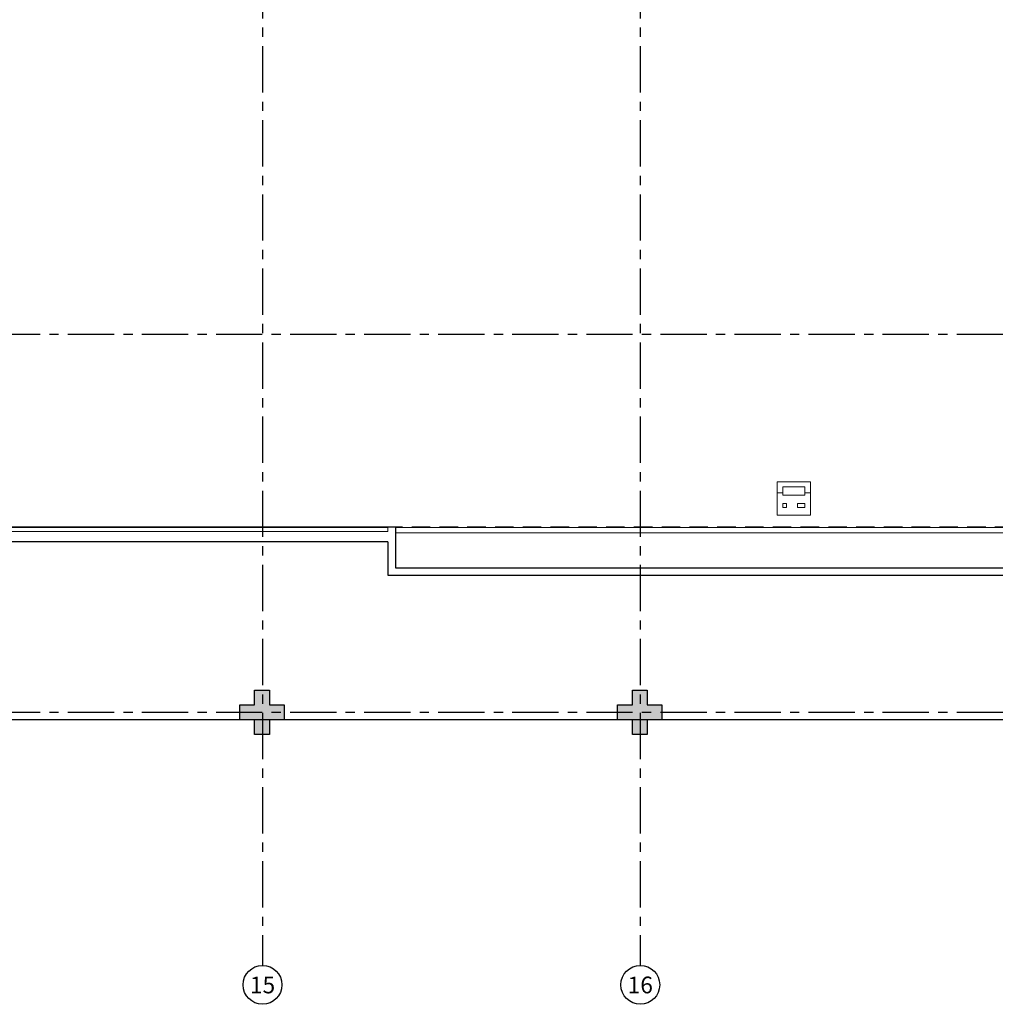
# Model space of a CAD drawing. Units: millimetres. Extents: x 3057 to 7009, y 1167 to 2726.
# Drawn here: x 3131 to 3144, y 1279 to 1292 of the extents above; entities that cross this region are included whole.
import ezdxf
from ezdxf.enums import TextEntityAlignment as Align

# ---------------------------------------------------------------- set-up
doc = ezdxf.new("R2010")
doc.units = ezdxf.units.MM
for name, pattern in [('CONTINU', [0]), ('CONTINUO', [0]), ('HIDDEN', [0.375, 0.25, -0.125]), ('PL-POUSO-ARQ-EIXO$0$CENTER', [2, 1.25, -0.25, 0.25, -0.25])]:
    doc.linetypes.add(name, pattern=pattern)
for name, color, linetype, lineweight in [('Alvenaria', 5, 'Continuous', 30), ('equipamentos', 12, 'Continuous', 15), ('VIDRO', 140, 'Continuous', 5)]:
    doc.layers.add(name, color=color, linetype=linetype, lineweight=lineweight)
for name, color, linetype in [('E.2', 7, 'CONTINUO'), ('EIXO$0$A-EIXOS-PRI', 252, 'PL-POUSO-ARQ-EIXO$0$CENTER'), ('EIXO$0$G-SIB', 2, 'Continuous'), ('EQUIPAMENTOS ATRIBUTADOS V1', 7, 'Continuous'), ('PAREDE', 84, 'Continuous'), ('PILAR', 143, 'CONTINUO'), ('PROJEÇÃO', 8, 'HIDDEN')]:
    doc.layers.add(name, color=color, linetype=linetype)
doc.styles.add('PL-POUSO-ARQ-EIXO$0$ARIAL', font='arial.ttf')

# ---------------------------------------------------------------- blocks, each defined once
blk = doc.blocks.new('PL-POUSO-ARQ-EIXO$0$A_Eixo_id')
blk.add_circle((0, 0), 3.5)
at = {"color": 1, "style": 'PL-POUSO-ARQ-EIXO$0$ARIAL'}
blk.add_attdef('N', text='', height=3, dxfattribs=at).set_placement((0, 0), align=Align.MIDDLE_CENTER)
blk = doc.blocks.new('PAREDES')
at = {"layer": 'PAREDE', "linetype": 'CONTINUO'}
for p, q in [((109403.995, -75567.939), (109369.955, -75567.939)), ((109403.995, -75568.389), (109403.995, -75567.939)), ((109403.895, -75568.039), (109370.055, -75568.039)), ((109403.895, -75568.589), (109403.895, -75568.039)), ((109403.995, -75568.389), (109418.495, -75568.389)), ((109403.895, -75568.589), (109418.355, -75568.589))]:
    blk.add_line(p, q, dxfattribs=at)
at = {"layer": 'PROJEÇÃO'}
blk.add_line((109370.049, -75568.589), (109403.895, -75568.589), dxfattribs=at)
at = {"layer": 'VIDRO', "linetype": 'Continuous', "lineweight": 5}
for points in [[(109370.055, -75568.513), (109403.895, -75568.512), (109403.895, -75568.582), (109370.055, -75568.582)], [(109403.995, -75568.528), (109418.246, -75568.528), (109418.246, -75568.582), (109403.995, -75568.582)]]:
    blk.add_lwpolyline(points, close=True, dxfattribs=at)
blk = doc.blocks.new('IMPRESSORA MONO')
at = {"layer": 'EQUIPAMENTOS ATRIBUTADOS V1', "color": 8, "linetype": 'Continuous', "lineweight": 0, "ltscale": 10}
for p, q in [((3030.788, -455.885), (3030.713, -455.885)), ((3030.788, -455.855), (3030.788, -455.965)), ((3031.088, -455.855), (3030.788, -455.855)), ((3031.088, -455.965), (3030.788, -455.965)), ((3031.088, -455.855), (3031.088, -455.965)), ((3031.163, -455.885), (3031.088, -455.885))]:
    blk.add_line(p, q, dxfattribs=at)
at = {"layer": 'EQUIPAMENTOS ATRIBUTADOS V1', "color": 8, "linetype": 'Continuous', "lineweight": 0, "ltscale": 10, "flags": 128}
for points in [[(3031.163, -455.585), (3030.713, -455.585), (3030.713, -456.035), (3031.163, -456.035)], [(3030.838, -455.69), (3030.788, -455.69), (3030.788, -455.74), (3030.838, -455.74)], [(3031.088, -455.69), (3030.988, -455.69), (3030.988, -455.74), (3031.088, -455.74)]]:
    blk.add_lwpolyline(points, close=True, dxfattribs=at)
blk = doc.blocks.new('IMPRESSORA LASER MONO')
at = {"layer": 'equipamentos', "color": 2, "linetype": 'CONTINUO'}
blk.add_blockref('IMPRESSORA MONO', (0, 0), dxfattribs=at)
blk = doc.blocks.new('BLOCOPILARES')
at = {"layer": 'PILAR', "color": 6, "linetype": 'Continuous'}
for points in [[(673077.188, 7696347.5, 0), (673077.388, 7696347.5, 0), (673077.388, 7696347.7, 0), (673077.588, 7696347.7, 0), (673077.588, 7696347.5, 0), (673077.788, 7696347.5, 0), (673077.788, 7696347.3, 0), (673077.588, 7696347.3, 0), (673077.588, 7696347.1, 0), (673077.388, 7696347.1, 0), (673077.388, 7696347.3, 0), (673077.188, 7696347.3, 0)], [(673082.288, 7696347.5, 0), (673082.488, 7696347.5, 0), (673082.488, 7696347.7, 0), (673082.688, 7696347.7, 0), (673082.688, 7696347.5, 0), (673082.888, 7696347.5, 0), (673082.888, 7696347.3, 0), (673082.688, 7696347.3, 0), (673082.688, 7696347.1, 0), (673082.488, 7696347.1, 0), (673082.488, 7696347.3, 0), (673082.288, 7696347.3, 0)]]:
    blk.add_polyline3d(points, close=True, dxfattribs=at)
blk = doc.blocks.new('SOPILARES')
at = {"layer": 'E.2', "color": 7, "lineweight": 5}
blk.add_blockref('BLOCOPILARES', (-563676.893, -7770101.201), dxfattribs=at)

msp = doc.modelspace()

# ---------------------------------------------------------------- hatches: boundary and pattern name
at = {"layer": 'PROJEÇÃO'}
for points in [[(3134.897, 1282.469), (3134.697, 1282.469), (3134.697, 1282.269), (3134.497, 1282.269), (3134.497, 1282.469), (3134.297, 1282.469), (3134.297, 1282.669), (3134.497, 1282.669), (3134.497, 1282.869), (3134.697, 1282.869), (3134.697, 1282.669), (3134.897, 1282.669)], [(3139.997, 1282.469), (3139.797, 1282.469), (3139.797, 1282.269), (3139.597, 1282.269), (3139.597, 1282.469), (3139.397, 1282.469), (3139.397, 1282.669), (3139.597, 1282.669), (3139.597, 1282.869), (3139.797, 1282.869), (3139.797, 1282.669), (3139.997, 1282.669)]]:
    msp.add_hatch(color=252, dxfattribs=at).paths.add_polyline_path(points)

# ---------------------------------------------------------------- linework, layer by layer
msp.add_lwpolyline([(3124.497, 1308.169), (3177.037, 1308.169), (3177.037, 1282.468), (3116.565, 1282.468)])
at = {"layer": 'EIXO$0$A-EIXOS-PRI', "ltscale": 0.5}
for p, q in [((3134.597, 1311.56), (3134.604, 1279.152)), ((3139.699, 1311.56), (3139.704, 1279.152)), ((3057.976, 1287.669), (3182.291, 1287.673)), ((3057.976, 1282.569), (3182.291, 1282.573))]:
    msp.add_line(p, q, dxfattribs=at)

# ---------------------------------------------------------------- block references
at = {"layer": 'Alvenaria', "rotation": 180}
msp.add_blockref('PAREDES', (112540.292, -74283.52), dxfattribs=at)
at = {"layer": 'EIXO$0$G-SIB'}
ref = msp.add_blockref('PL-POUSO-ARQ-EIXO$0$A_Eixo_id', (3134.604, 1278.89), dxfattribs=dict(at, xscale=0.075, yscale=0.075, zscale=0.075, rotation=90.00000112775847))
ref.add_attrib('N', '15', dxfattribs={"layer": '0', "color": 1, "height": 0.225, "rotation": 0, "style": 'PL-POUSO-ARQ-EIXO$0$ARIAL'}).set_placement((3134.604, 1278.888), align=Align.MIDDLE_CENTER)
ref = msp.add_blockref('PL-POUSO-ARQ-EIXO$0$A_Eixo_id', (3139.704, 1278.89), dxfattribs=dict(at, xscale=0.075, yscale=0.075, zscale=0.075, rotation=90.00000112775847))
ref.add_attrib('N', '16', dxfattribs={"layer": '0', "color": 1, "height": 0.225, "rotation": 0, "style": 'PL-POUSO-ARQ-EIXO$0$ARIAL'}).set_placement((3139.704, 1278.888), align=Align.MIDDLE_CENTER)
at = {"layer": 'equipamentos', "color": 2, "linetype": 'CONTINUO', "xscale": -1, "rotation": 180}
msp.add_blockref('IMPRESSORA LASER MONO', (110.839, 829.645, 0), dxfattribs=at)
at = {"layer": 'PILAR', "color": 7, "linetype": 'CONTINU', "lineweight": 5, "rotation": 180}
msp.add_blockref('SOPILARES', (112540.292, -72471.232), dxfattribs=at)

doc.saveas('drawing.dxf')
